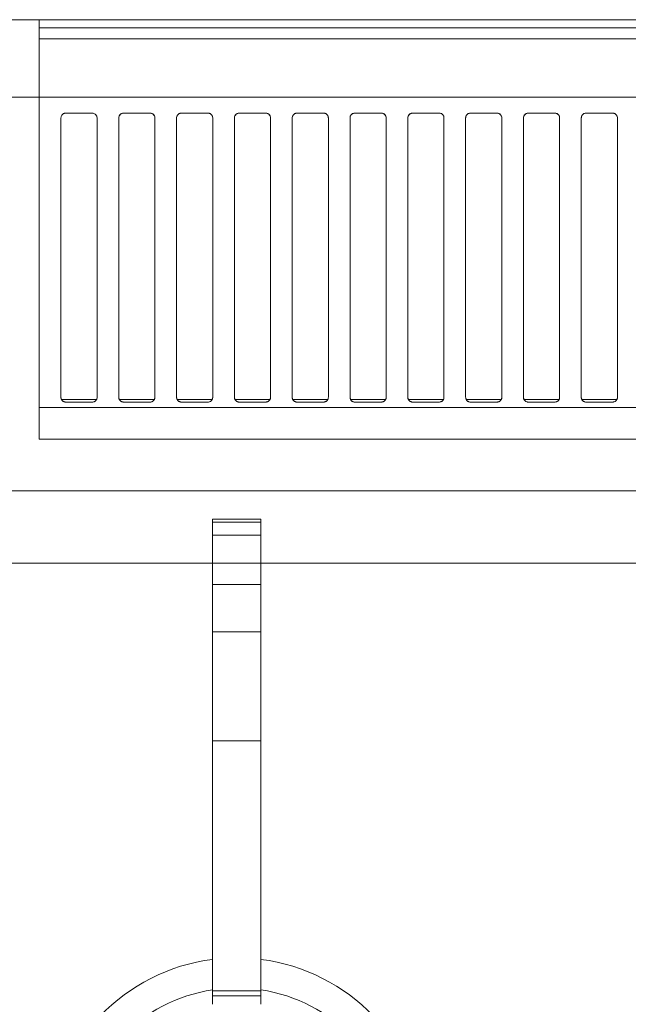
# Model space of a CAD drawing. Units: millimetres. Extents: x -12 to 813, y -730 to 11.
# Drawn here: x 164 to 290, y -204 to 0 of the extents above; entities that cross this region are included whole.
import ezdxf

# ---------------------------------------------------------------- set-up
doc = ezdxf.new("R2010")
doc.units = ezdxf.units.MM
doc.layers.add('IQ_200_2D', color=1, linetype='Continuous', lineweight=9)
doc.layers.add('IQ_204_2D', color=7, linetype='Continuous', lineweight=9)

# ---------------------------------------------------------------- blocks, each defined once
blk = doc.blocks.new('QF_ELECTROLUXPROFESSIONAL_371178_E7GCGH4CO0 - QF_ELECTROLUXPROFESSIONAL_371178_E7GCGH4CO0-558784-Livello 1')
at = {"layer": 'IQ_200_2D'}
blk.add_line((0, 0), (800, 0), dxfattribs=at)
at = {"layer": 'IQ_204_2D'}
for p, q in [((0, 0), (800, 0)), ((167.94, 0), (167.94, -87.1)), ((167.94, 0), (632.06, 0)), ((167.94, 0), (632.06, 0)), ((167.94, 0), (167.94, -87.1)), ((167.94, -3.99), (167.94, -1.7)), ((167.94, -80.5), (167.94, -1.7)), ((632.06, -1.7), (167.94, -1.7)), ((167.94, -80.5), (167.94, -3.99)), ((632.06, -3.99), (167.94, -3.99)), ((20, -16.07), (780, -16.07)), ((780, -16.07), (20, -16.07)), ((172.44, -20.4), (172.44, -78.4)), ((172.44, -78.4), (172.44, -20.4)), ((173.44, -19.4), (178.94, -19.4)), ((178.94, -19.4), (173.44, -19.4)), ((179.94, -78.4), (179.94, -20.4)), ((179.94, -20.4), (179.94, -78.4)), ((184.44, -20.4), (184.44, -78.4)), ((184.44, -78.4), (184.44, -20.4)), ((185.44, -19.4), (190.94, -19.4)), ((190.94, -19.4), (185.44, -19.4)), ((191.94, -78.4), (191.94, -20.4)), ((191.94, -20.4), (191.94, -78.4)), ((196.44, -20.4), (196.44, -78.4)), ((196.44, -78.4), (196.44, -20.4)), ((197.44, -19.4), (202.94, -19.4)), ((202.94, -19.4), (197.44, -19.4)), ((203.94, -78.4), (203.94, -20.4)), ((203.94, -20.4), (203.94, -78.4)), ((208.44, -20.4), (208.44, -78.4)), ((208.44, -78.4), (208.44, -20.4)), ((209.44, -19.4), (214.94, -19.4)), ((214.94, -19.4), (209.44, -19.4)), ((215.94, -78.4), (215.94, -20.4)), ((215.94, -20.4), (215.94, -78.4)), ((220.44, -20.4), (220.44, -78.4)), ((220.44, -78.4), (220.44, -20.4)), ((221.44, -19.4), (226.94, -19.4)), ((226.94, -19.4), (221.44, -19.4)), ((227.94, -78.4), (227.94, -20.4)), ((227.94, -20.4), (227.94, -78.4)), ((232.44, -20.4), (232.44, -78.4)), ((232.44, -78.4), (232.44, -20.4)), ((233.44, -19.4), (238.94, -19.4)), ((238.94, -19.4), (233.44, -19.4)), ((239.94, -78.4), (239.94, -20.4)), ((239.94, -20.4), (239.94, -78.4)), ((244.44, -20.4), (244.44, -78.4)), ((244.44, -78.4), (244.44, -20.4)), ((245.44, -19.4), (250.94, -19.4)), ((250.94, -19.4), (245.44, -19.4)), ((251.94, -78.4), (251.94, -20.4)), ((251.94, -20.4), (251.94, -78.4)), ((256.44, -20.4), (256.44, -78.4)), ((256.44, -78.4), (256.44, -20.4)), ((257.44, -19.4), (262.94, -19.4)), ((262.94, -19.4), (257.44, -19.4)), ((263.94, -78.4), (263.94, -20.4)), ((263.94, -20.4), (263.94, -78.4)), ((268.44, -20.4), (268.44, -78.4)), ((268.44, -78.4), (268.44, -20.4)), ((269.44, -19.4), (274.94, -19.4)), ((274.94, -19.4), (269.44, -19.4)), ((275.94, -78.4), (275.94, -20.4)), ((275.94, -20.4), (275.94, -78.4)), ((280.44, -20.4), (280.44, -78.4)), ((280.44, -78.4), (280.44, -20.4)), ((281.44, -19.4), (286.94, -19.4)), ((286.94, -19.4), (281.44, -19.4)), ((287.94, -78.4), (287.94, -20.4)), ((287.94, -20.4), (287.94, -78.4)), ((179.84, -78.85), (172.55, -78.85)), ((173.44, -79.4), (178.94, -79.4)), ((173.44, -79.4), (178.94, -79.4)), ((184.55, -78.85), (191.84, -78.85)), ((190.94, -79.4), (185.44, -79.4)), ((185.44, -79.4), (190.94, -79.4)), ((196.55, -78.85), (203.84, -78.85)), ((202.94, -79.4), (197.44, -79.4)), ((197.44, -79.4), (202.94, -79.4)), ((208.55, -78.85), (215.84, -78.85)), ((214.94, -79.4), (209.44, -79.4)), ((209.44, -79.4), (214.94, -79.4)), ((220.55, -78.85), (227.84, -78.85)), ((226.94, -79.4), (221.44, -79.4)), ((221.44, -79.4), (226.94, -79.4)), ((232.55, -78.85), (239.84, -78.85)), ((238.94, -79.4), (233.44, -79.4)), ((233.44, -79.4), (238.94, -79.4)), ((244.55, -78.85), (251.84, -78.85)), ((250.94, -79.4), (245.44, -79.4)), ((245.44, -79.4), (250.94, -79.4)), ((256.55, -78.85), (263.84, -78.85)), ((262.94, -79.4), (257.44, -79.4)), ((257.44, -79.4), (262.94, -79.4)), ((268.55, -78.85), (275.84, -78.85)), ((274.94, -79.4), (269.44, -79.4)), ((269.44, -79.4), (274.94, -79.4)), ((280.55, -78.85), (287.84, -78.85)), ((286.94, -79.4), (281.44, -79.4)), ((281.44, -79.4), (286.94, -79.4)), ((167.94, -80.5), (632.06, -80.5)), ((632.06, -80.5), (167.94, -80.5)), ((632.06, -87.1), (167.94, -87.1)), ((390, -97.86), (27.87, -97.86)), ((390, -97.86), (27.87, -97.86)), ((27.87, -97.86), (390, -97.86)), ((27.87, -97.86), (390, -97.86)), ((390, -97.86), (27.87, -97.86)), ((213.93, -103.73), (203.93, -103.73)), ((203.93, -103.73), (203.93, -204.45)), ((213.93, -103.73), (203.93, -103.73)), ((203.93, -103.73), (203.93, -107.05)), ((213.93, -204.45), (213.93, -103.73)), ((213.93, -107.05), (213.93, -103.73)), ((203.93, -104.36), (203.93, -127.08)), ((203.93, -104.36), (213.93, -104.36)), ((213.93, -127.08), (213.93, -104.36)), ((203.93, -117.26), (203.93, -107.05)), ((213.93, -107.05), (203.93, -107.05)), ((213.93, -107.05), (213.93, -117.26)), ((203.93, -112.86), (42.87, -112.86)), ((375, -112.86), (42.87, -112.86)), ((42.87, -112.86), (375, -112.86)), ((375, -112.86), (42.87, -112.86)), ((73.67, -112.86), (344.2, -112.86)), ((375, -112.86), (213.93, -112.86)), ((203.93, -201.52), (203.93, -117.26)), ((203.93, -117.26), (213.93, -117.26)), ((213.93, -117.26), (213.93, -201.52)), ((203.93, -149.76), (203.93, -127.08)), ((203.93, -127.08), (213.93, -127.08)), ((213.93, -127.08), (213.93, -149.76)), ((203.93, -149.76), (203.93, -201.68)), ((203.93, -149.76), (213.93, -149.76)), ((213.93, -201.68), (213.93, -149.76)), ((203.93, -201.52), (203.93, -202.71)), ((203.93, -201.68), (213.93, -201.68)), ((213.93, -202.71), (213.93, -201.52)), ((203.93, -202.71), (213.93, -202.71))]:
    blk.add_line(p, q, dxfattribs=at)
for centre, radius, start, end in [((173.44, -78.4), 1, 206.767, 270), ((178.94, -78.4), 1, 270, 333.233), ((185.44, -78.4), 1, 206.767, 270), ((190.94, -78.4), 1, 270, 333.233), ((197.44, -78.4), 1, 206.767, 270), ((202.94, -78.4), 1, 270, 333.233), ((209.44, -78.4), 1, 206.767, 270), ((214.94, -78.4), 1, 270, 333.233), ((221.44, -78.4), 1, 206.767, 270), ((226.94, -78.4), 1, 270, 333.233), ((233.44, -78.4), 1, 206.767, 270), ((238.94, -78.4), 1, 270, 333.233), ((245.44, -78.4), 1, 206.767, 270), ((250.94, -78.4), 1, 270, 333.233), ((257.44, -78.4), 1, 206.767, 270), ((262.94, -78.4), 1, 270, 333.233), ((269.44, -78.4), 1, 206.767, 270), ((274.94, -78.4), 1, 270, 333.233), ((281.44, -78.4), 1, 206.767, 270), ((286.94, -78.4), 1, 270, 333.233), ((208.93, -234.19), 39.38, 97.2954, 174.6402), ((208.93, -234.19), 39.38, 5.3598, 82.7046), ((208.93, -234.19), 33.13, 98.6816, 173.625), ((208.93, -234.19), 33.13, 6.375, 81.3184)]:
    blk.add_arc(centre, radius, start, end, dxfattribs=at)
for points in [[(172.44, -20.4), (172.44, -20.3), (172.48, -20.09), (172.62, -19.81), (172.84, -19.58), (173.13, -19.44), (173.34, -19.4), (173.44, -19.4)], [(172.55, -78.85), (172.51, -78.78), (172.46, -78.63), (172.44, -78.48), (172.44, -78.4)], [(179.94, -78.4), (179.94, -78.48), (179.93, -78.63), (179.87, -78.78), (179.84, -78.85)], [(184.44, -78.4), (184.44, -78.48), (184.46, -78.63), (184.51, -78.78), (184.55, -78.85)], [(191.84, -78.85), (191.87, -78.78), (191.93, -78.63), (191.94, -78.48), (191.94, -78.4)], [(196.44, -78.4), (196.44, -78.48), (196.46, -78.63), (196.51, -78.78), (196.55, -78.85)], [(203.84, -78.85), (203.87, -78.78), (203.93, -78.63), (203.94, -78.48), (203.94, -78.4)], [(208.44, -78.4), (208.44, -78.48), (208.46, -78.63), (208.51, -78.78), (208.55, -78.85)], [(215.84, -78.85), (215.87, -78.78), (215.93, -78.63), (215.94, -78.48), (215.94, -78.4)], [(220.44, -78.4), (220.44, -78.48), (220.46, -78.63), (220.51, -78.78), (220.55, -78.85)], [(227.84, -78.85), (227.87, -78.78), (227.93, -78.63), (227.94, -78.48), (227.94, -78.4)], [(232.44, -78.4), (232.44, -78.48), (232.46, -78.63), (232.51, -78.78), (232.55, -78.85)], [(239.84, -78.85), (239.87, -78.78), (239.93, -78.63), (239.94, -78.48), (239.94, -78.4)], [(244.44, -78.4), (244.44, -78.48), (244.46, -78.63), (244.51, -78.78), (244.55, -78.85)], [(251.84, -78.85), (251.87, -78.78), (251.93, -78.63), (251.94, -78.48), (251.94, -78.4)], [(256.44, -78.4), (256.44, -78.48), (256.46, -78.63), (256.51, -78.78), (256.55, -78.85)], [(263.84, -78.85), (263.87, -78.78), (263.93, -78.63), (263.94, -78.48), (263.94, -78.4)], [(268.44, -78.4), (268.44, -78.48), (268.46, -78.63), (268.51, -78.78), (268.55, -78.85)], [(275.84, -78.85), (275.87, -78.78), (275.93, -78.63), (275.94, -78.48), (275.94, -78.4)], [(280.44, -78.4), (280.44, -78.48), (280.46, -78.63), (280.51, -78.78), (280.55, -78.85)], [(287.84, -78.85), (287.87, -78.78), (287.93, -78.63), (287.94, -78.48), (287.94, -78.4)]]:
    blk.add_open_spline(points, degree=3, dxfattribs=at)
for points, knots in [([(173.44, -19.4), (173.36, -19.4), (173.21, -19.42), (172.98, -19.5), (172.79, -19.64), (172.61, -19.83), (172.48, -20.09), (172.44, -20.29), (172.44, -20.4)], [-1, -1, -1, -1, -0.85, -0.7, -0.55, -0.4, -0.2, 0, 0, 0, 0]), ([(178.94, -19.4), (179.05, -19.4), (179.26, -19.44), (179.59, -19.61), (179.87, -19.93), (179.94, -20.25), (179.94, -20.4)], [0, 0, 0, 0, 0.2, 0.4, 0.7, 1, 1, 1, 1]), ([(179.94, -20.4), (179.94, -20.32), (179.93, -20.17), (179.84, -19.95), (179.71, -19.75), (179.52, -19.57), (179.26, -19.44), (179.05, -19.4), (178.94, -19.4)], [-1, -1, -1, -1, -0.85, -0.7, -0.55, -0.4, -0.2, 0, 0, 0, 0]), ([(184.44, -20.4), (184.44, -20.29), (184.48, -20.09), (184.61, -19.83), (184.79, -19.64), (184.98, -19.5), (185.21, -19.42), (185.36, -19.4), (185.44, -19.4)], [0, 0, 0, 0, 0.2, 0.4, 0.55, 0.7, 0.85, 1, 1, 1, 1]), ([(185.44, -19.4), (185.34, -19.4), (185.13, -19.44), (184.87, -19.57), (184.67, -19.75), (184.54, -19.95), (184.46, -20.17), (184.44, -20.32), (184.44, -20.4)], [0, 0, 0, 0, 0.2, 0.4, 0.55, 0.7, 0.85, 1, 1, 1, 1]), ([(190.94, -19.4), (191.05, -19.4), (191.26, -19.44), (191.52, -19.57), (191.71, -19.75), (191.84, -19.95), (191.93, -20.17), (191.94, -20.32), (191.94, -20.4)], [0, 0, 0, 0, 0.2, 0.4, 0.55, 0.7, 0.85, 1, 1, 1, 1]), ([(191.94, -20.4), (191.94, -20.29), (191.91, -20.09), (191.78, -19.83), (191.6, -19.64), (191.4, -19.5), (191.18, -19.42), (191.03, -19.4), (190.94, -19.4)], [0, 0, 0, 0, 0.2, 0.4, 0.55, 0.7, 0.85, 1, 1, 1, 1]), ([(196.44, -20.4), (196.44, -20.29), (196.48, -20.09), (196.61, -19.83), (196.79, -19.64), (196.98, -19.5), (197.21, -19.42), (197.36, -19.4), (197.44, -19.4)], [0, 0, 0, 0, 0.2, 0.4, 0.55, 0.7, 0.85, 1, 1, 1, 1]), ([(197.44, -19.4), (197.34, -19.4), (197.13, -19.44), (196.87, -19.57), (196.67, -19.75), (196.54, -19.95), (196.46, -20.17), (196.44, -20.32), (196.44, -20.4)], [0, 0, 0, 0, 0.2, 0.4, 0.55, 0.7, 0.85, 1, 1, 1, 1]), ([(202.94, -19.4), (203.05, -19.4), (203.26, -19.44), (203.52, -19.57), (203.71, -19.75), (203.84, -19.95), (203.93, -20.17), (203.94, -20.32), (203.94, -20.4)], [0, 0, 0, 0, 0.2, 0.4, 0.55, 0.7, 0.85, 1, 1, 1, 1]), ([(203.94, -20.4), (203.94, -20.29), (203.91, -20.09), (203.78, -19.83), (203.6, -19.64), (203.4, -19.5), (203.18, -19.42), (203.03, -19.4), (202.94, -19.4)], [0, 0, 0, 0, 0.2, 0.4, 0.55, 0.7, 0.85, 1, 1, 1, 1]), ([(208.44, -20.4), (208.44, -20.29), (208.48, -20.09), (208.61, -19.83), (208.79, -19.64), (208.98, -19.5), (209.21, -19.42), (209.36, -19.4), (209.44, -19.4)], [0, 0, 0, 0, 0.2, 0.4, 0.55, 0.7, 0.85, 1, 1, 1, 1]), ([(209.44, -19.4), (209.33, -19.4), (209.13, -19.44), (208.87, -19.57), (208.67, -19.75), (208.54, -19.95), (208.46, -20.17), (208.44, -20.32), (208.44, -20.4)], [0, 0, 0, 0, 0.2, 0.4, 0.55, 0.7, 0.85, 1, 1, 1, 1]), ([(214.94, -19.4), (215.05, -19.4), (215.26, -19.44), (215.52, -19.57), (215.71, -19.75), (215.84, -19.95), (215.93, -20.17), (215.94, -20.32), (215.94, -20.4)], [0, 0, 0, 0, 0.2, 0.4, 0.55, 0.7, 0.85, 1, 1, 1, 1]), ([(215.94, -20.4), (215.94, -20.29), (215.91, -20.09), (215.78, -19.83), (215.6, -19.64), (215.4, -19.5), (215.18, -19.42), (215.03, -19.4), (214.94, -19.4)], [0, 0, 0, 0, 0.2, 0.4, 0.55, 0.7, 0.85, 1, 1, 1, 1]), ([(220.44, -20.4), (220.44, -20.29), (220.48, -20.09), (220.61, -19.83), (220.79, -19.64), (220.98, -19.5), (221.21, -19.42), (221.36, -19.4), (221.44, -19.4)], [0, 0, 0, 0, 0.2, 0.4, 0.55, 0.7, 0.85, 1, 1, 1, 1]), ([(221.44, -19.4), (221.33, -19.4), (221.13, -19.44), (220.87, -19.57), (220.67, -19.75), (220.54, -19.95), (220.46, -20.17), (220.44, -20.32), (220.44, -20.4)], [0, 0, 0, 0, 0.2, 0.4, 0.55, 0.7, 0.85, 1, 1, 1, 1]), ([(226.94, -19.4), (227.05, -19.4), (227.26, -19.44), (227.52, -19.57), (227.71, -19.75), (227.84, -19.95), (227.93, -20.17), (227.94, -20.32), (227.94, -20.4)], [0, 0, 0, 0, 0.2, 0.4, 0.55, 0.7, 0.85, 1, 1, 1, 1]), ([(227.94, -20.4), (227.94, -20.29), (227.91, -20.09), (227.78, -19.83), (227.6, -19.64), (227.4, -19.5), (227.18, -19.42), (227.03, -19.4), (226.94, -19.4)], [0, 0, 0, 0, 0.2, 0.4, 0.55, 0.7, 0.85, 1, 1, 1, 1]), ([(232.44, -20.4), (232.44, -20.29), (232.48, -20.09), (232.61, -19.83), (232.79, -19.64), (232.98, -19.5), (233.21, -19.42), (233.36, -19.4), (233.44, -19.4)], [0, 0, 0, 0, 0.2, 0.4, 0.55, 0.7, 0.85, 1, 1, 1, 1]), ([(233.44, -19.4), (233.33, -19.4), (233.13, -19.44), (232.87, -19.57), (232.67, -19.75), (232.54, -19.95), (232.46, -20.17), (232.44, -20.32), (232.44, -20.4)], [0, 0, 0, 0, 0.2, 0.4, 0.55, 0.7, 0.85, 1, 1, 1, 1]), ([(238.94, -19.4), (239.05, -19.4), (239.26, -19.44), (239.52, -19.57), (239.71, -19.75), (239.84, -19.95), (239.93, -20.17), (239.94, -20.32), (239.94, -20.4)], [0, 0, 0, 0, 0.2, 0.4, 0.55, 0.7, 0.85, 1, 1, 1, 1]), ([(239.94, -20.4), (239.94, -20.29), (239.91, -20.09), (239.78, -19.83), (239.6, -19.64), (239.4, -19.5), (239.18, -19.42), (239.03, -19.4), (238.94, -19.4)], [0, 0, 0, 0, 0.2, 0.4, 0.55, 0.7, 0.85, 1, 1, 1, 1]), ([(244.44, -20.4), (244.44, -20.29), (244.48, -20.09), (244.61, -19.83), (244.79, -19.64), (244.98, -19.5), (245.21, -19.42), (245.36, -19.4), (245.44, -19.4)], [0, 0, 0, 0, 0.2, 0.4, 0.55, 0.7, 0.85, 1, 1, 1, 1]), ([(245.44, -19.4), (245.33, -19.4), (245.13, -19.44), (244.87, -19.57), (244.67, -19.75), (244.54, -19.95), (244.46, -20.17), (244.44, -20.32), (244.44, -20.4)], [0, 0, 0, 0, 0.2, 0.4, 0.55, 0.7, 0.85, 1, 1, 1, 1]), ([(250.94, -19.4), (251.05, -19.4), (251.26, -19.44), (251.52, -19.57), (251.71, -19.75), (251.84, -19.95), (251.93, -20.17), (251.94, -20.32), (251.94, -20.4)], [0, 0, 0, 0, 0.2, 0.4, 0.55, 0.7, 0.85, 1, 1, 1, 1]), ([(251.94, -20.4), (251.94, -20.29), (251.91, -20.09), (251.78, -19.83), (251.6, -19.64), (251.4, -19.5), (251.18, -19.42), (251.03, -19.4), (250.94, -19.4)], [0, 0, 0, 0, 0.2, 0.4, 0.55, 0.7, 0.85, 1, 1, 1, 1]), ([(256.44, -20.4), (256.44, -20.29), (256.48, -20.09), (256.61, -19.83), (256.79, -19.64), (256.98, -19.5), (257.21, -19.42), (257.36, -19.4), (257.44, -19.4)], [0, 0, 0, 0, 0.2, 0.4, 0.55, 0.7, 0.85, 1, 1, 1, 1]), ([(257.44, -19.4), (257.33, -19.4), (257.13, -19.44), (256.87, -19.57), (256.67, -19.75), (256.54, -19.95), (256.46, -20.17), (256.44, -20.32), (256.44, -20.4)], [0, 0, 0, 0, 0.2, 0.4, 0.55, 0.7, 0.85, 1, 1, 1, 1]), ([(262.94, -19.4), (263.05, -19.4), (263.26, -19.44), (263.52, -19.57), (263.71, -19.75), (263.84, -19.95), (263.93, -20.17), (263.94, -20.32), (263.94, -20.4)], [0, 0, 0, 0, 0.2, 0.4, 0.55, 0.7, 0.85, 1, 1, 1, 1]), ([(263.94, -20.4), (263.94, -20.29), (263.91, -20.09), (263.78, -19.83), (263.6, -19.64), (263.4, -19.5), (263.18, -19.42), (263.03, -19.4), (262.94, -19.4)], [0, 0, 0, 0, 0.2, 0.4, 0.55, 0.7, 0.85, 1, 1, 1, 1]), ([(268.44, -20.4), (268.44, -20.29), (268.48, -20.09), (268.61, -19.83), (268.79, -19.64), (268.98, -19.5), (269.21, -19.42), (269.36, -19.4), (269.44, -19.4)], [0, 0, 0, 0, 0.2, 0.4, 0.55, 0.7, 0.85, 1, 1, 1, 1]), ([(269.44, -19.4), (269.33, -19.4), (269.13, -19.44), (268.87, -19.57), (268.67, -19.75), (268.54, -19.95), (268.46, -20.17), (268.44, -20.32), (268.44, -20.4)], [0, 0, 0, 0, 0.2, 0.4, 0.55, 0.7, 0.85, 1, 1, 1, 1]), ([(274.94, -19.4), (275.05, -19.4), (275.26, -19.44), (275.52, -19.57), (275.71, -19.75), (275.84, -19.95), (275.93, -20.17), (275.94, -20.32), (275.94, -20.4)], [0, 0, 0, 0, 0.2, 0.4, 0.55, 0.7, 0.85, 1, 1, 1, 1]), ([(275.94, -20.4), (275.94, -20.29), (275.91, -20.09), (275.78, -19.83), (275.6, -19.64), (275.4, -19.5), (275.18, -19.42), (275.03, -19.4), (274.94, -19.4)], [0, 0, 0, 0, 0.2, 0.4, 0.55, 0.7, 0.85, 1, 1, 1, 1]), ([(280.44, -20.4), (280.44, -20.29), (280.48, -20.09), (280.61, -19.83), (280.79, -19.64), (280.98, -19.5), (281.21, -19.42), (281.36, -19.4), (281.44, -19.4)], [0, 0, 0, 0, 0.2, 0.4, 0.55, 0.7, 0.85, 1, 1, 1, 1]), ([(281.44, -19.4), (281.33, -19.4), (281.13, -19.44), (280.87, -19.57), (280.67, -19.75), (280.54, -19.95), (280.46, -20.17), (280.44, -20.32), (280.44, -20.4)], [0, 0, 0, 0, 0.2, 0.4, 0.55, 0.7, 0.85, 1, 1, 1, 1]), ([(286.94, -19.4), (287.05, -19.4), (287.26, -19.44), (287.52, -19.57), (287.71, -19.75), (287.84, -19.95), (287.93, -20.17), (287.94, -20.32), (287.94, -20.4)], [0, 0, 0, 0, 0.2, 0.4, 0.55, 0.7, 0.85, 1, 1, 1, 1]), ([(287.94, -20.4), (287.94, -20.29), (287.91, -20.09), (287.78, -19.83), (287.6, -19.64), (287.4, -19.5), (287.18, -19.42), (287.03, -19.4), (286.94, -19.4)], [0, 0, 0, 0, 0.2, 0.4, 0.55, 0.7, 0.85, 1, 1, 1, 1]), ([(172.44, -78.4), (172.44, -78.47), (172.45, -78.58), (172.49, -78.72), (172.53, -78.82), (172.58, -78.92), (172.65, -79.01), (172.73, -79.11), (172.83, -79.2), (172.95, -79.28), (173.09, -79.34), (173.25, -79.38), (173.38, -79.4), (173.44, -79.4)], [-1, -1, -1, -1, -0.833333, -0.75, -0.666667, -0.583333, -0.5, -0.416667, -0.322917, -0.25, -0.166667, -0.083333, 0, 0, 0, 0]), ([(178.94, -79.4), (179.05, -79.4), (179.2, -79.38), (179.4, -79.3), (179.55, -79.21), (179.66, -79.11), (179.74, -79.01), (179.79, -78.93), (179.84, -78.85), (179.92, -78.67), (179.94, -78.52), (179.94, -78.4)], [-1, -1, -1, -1, -0.866071, -0.785714, -0.678571, -0.571429, -0.5, -0.428571, -0.357143, -0.285714, 0, 0, 0, 0]), ([(185.44, -79.4), (185.38, -79.4), (185.25, -79.38), (185.09, -79.34), (184.95, -79.28), (184.83, -79.19), (184.73, -79.11), (184.65, -79.01), (184.58, -78.92), (184.53, -78.82), (184.49, -78.72), (184.45, -78.58), (184.44, -78.47), (184.44, -78.4)], [0, 0, 0, 0, 0.083333, 0.166667, 0.25, 0.333333, 0.416667, 0.5, 0.583333, 0.666667, 0.75, 0.833333, 1, 1, 1, 1]), ([(191.94, -78.4), (191.94, -78.52), (191.92, -78.67), (191.84, -78.85), (191.79, -78.93), (191.74, -79.01), (191.66, -79.11), (191.55, -79.21), (191.4, -79.3), (191.2, -79.38), (191.05, -79.4), (190.94, -79.4)], [0, 0, 0, 0, 0.285714, 0.357143, 0.428571, 0.5, 0.571429, 0.678571, 0.785714, 0.866071, 1, 1, 1, 1]), ([(197.44, -79.4), (197.38, -79.4), (197.25, -79.38), (197.09, -79.34), (196.95, -79.28), (196.83, -79.19), (196.73, -79.11), (196.65, -79.01), (196.58, -78.92), (196.53, -78.82), (196.49, -78.72), (196.45, -78.58), (196.44, -78.47), (196.44, -78.4)], [0, 0, 0, 0, 0.083333, 0.166667, 0.25, 0.333333, 0.416667, 0.5, 0.583333, 0.666667, 0.75, 0.833333, 1, 1, 1, 1]), ([(203.94, -78.4), (203.94, -78.52), (203.92, -78.67), (203.84, -78.85), (203.79, -78.93), (203.74, -79.01), (203.66, -79.11), (203.55, -79.21), (203.4, -79.3), (203.2, -79.38), (203.05, -79.4), (202.94, -79.4)], [0, 0, 0, 0, 0.285714, 0.357143, 0.428571, 0.5, 0.571429, 0.678571, 0.785714, 0.866071, 1, 1, 1, 1]), ([(209.44, -79.4), (209.39, -79.4), (209.27, -79.39), (209.1, -79.35), (208.96, -79.28), (208.84, -79.21), (208.76, -79.13), (208.68, -79.05), (208.61, -78.96), (208.55, -78.86), (208.5, -78.73), (208.45, -78.58), (208.44, -78.46), (208.44, -78.4)], [0, 0, 0, 0, 0.071429, 0.160714, 0.25, 0.321429, 0.392857, 0.464286, 0.535714, 0.642857, 0.714286, 0.857143, 1, 1, 1, 1]), ([(215.94, -78.4), (215.94, -78.47), (215.93, -78.58), (215.9, -78.72), (215.86, -78.82), (215.8, -78.92), (215.74, -79.01), (215.66, -79.11), (215.56, -79.19), (215.44, -79.28), (215.3, -79.34), (215.13, -79.38), (215.01, -79.4), (214.94, -79.4)], [0, 0, 0, 0, 0.166667, 0.25, 0.333333, 0.416667, 0.5, 0.583333, 0.666667, 0.75, 0.833333, 0.916667, 1, 1, 1, 1]), ([(221.44, -79.4), (221.39, -79.4), (221.27, -79.39), (221.1, -79.35), (220.96, -79.28), (220.84, -79.21), (220.76, -79.13), (220.68, -79.05), (220.61, -78.96), (220.55, -78.86), (220.5, -78.73), (220.45, -78.58), (220.44, -78.46), (220.44, -78.4)], [0, 0, 0, 0, 0.071429, 0.160714, 0.25, 0.321429, 0.392857, 0.464286, 0.535714, 0.642857, 0.714286, 0.857143, 1, 1, 1, 1]), ([(227.94, -78.4), (227.94, -78.47), (227.93, -78.58), (227.9, -78.72), (227.86, -78.82), (227.8, -78.92), (227.74, -79.01), (227.66, -79.11), (227.56, -79.19), (227.44, -79.28), (227.3, -79.34), (227.13, -79.38), (227.01, -79.4), (226.94, -79.4)], [0, 0, 0, 0, 0.166667, 0.25, 0.333333, 0.416667, 0.5, 0.583333, 0.666667, 0.75, 0.833333, 0.916667, 1, 1, 1, 1]), ([(233.44, -79.4), (233.39, -79.4), (233.27, -79.39), (233.1, -79.35), (232.96, -79.28), (232.84, -79.21), (232.76, -79.13), (232.68, -79.05), (232.61, -78.96), (232.55, -78.86), (232.5, -78.73), (232.45, -78.58), (232.44, -78.46), (232.44, -78.4)], [0, 0, 0, 0, 0.071429, 0.160714, 0.25, 0.321429, 0.392857, 0.464286, 0.535714, 0.642857, 0.714286, 0.857143, 1, 1, 1, 1]), ([(239.94, -78.4), (239.94, -78.47), (239.93, -78.58), (239.9, -78.72), (239.86, -78.82), (239.8, -78.92), (239.74, -79.01), (239.66, -79.11), (239.56, -79.19), (239.44, -79.28), (239.3, -79.34), (239.13, -79.38), (239.01, -79.4), (238.94, -79.4)], [0, 0, 0, 0, 0.166667, 0.25, 0.333333, 0.416667, 0.5, 0.583333, 0.666667, 0.75, 0.833333, 0.916667, 1, 1, 1, 1]), ([(245.44, -79.4), (245.39, -79.4), (245.27, -79.39), (245.1, -79.35), (244.96, -79.28), (244.84, -79.21), (244.76, -79.13), (244.68, -79.05), (244.61, -78.96), (244.55, -78.86), (244.5, -78.73), (244.45, -78.58), (244.44, -78.46), (244.44, -78.4)], [0, 0, 0, 0, 0.071429, 0.160714, 0.25, 0.321429, 0.392857, 0.464286, 0.535714, 0.642857, 0.714286, 0.857143, 1, 1, 1, 1]), ([(251.94, -78.4), (251.94, -78.47), (251.93, -78.58), (251.9, -78.72), (251.86, -78.82), (251.8, -78.92), (251.74, -79.01), (251.66, -79.11), (251.56, -79.19), (251.44, -79.28), (251.3, -79.34), (251.13, -79.38), (251.01, -79.4), (250.94, -79.4)], [0, 0, 0, 0, 0.166667, 0.25, 0.333333, 0.416667, 0.5, 0.583333, 0.666667, 0.75, 0.833333, 0.916667, 1, 1, 1, 1]), ([(257.44, -79.4), (257.39, -79.4), (257.27, -79.39), (257.1, -79.35), (256.96, -79.28), (256.84, -79.21), (256.76, -79.13), (256.68, -79.05), (256.61, -78.96), (256.55, -78.86), (256.5, -78.73), (256.45, -78.58), (256.44, -78.46), (256.44, -78.4)], [0, 0, 0, 0, 0.071429, 0.160714, 0.25, 0.321429, 0.392857, 0.464286, 0.535714, 0.642857, 0.714286, 0.857143, 1, 1, 1, 1]), ([(263.94, -78.4), (263.94, -78.47), (263.93, -78.58), (263.9, -78.72), (263.86, -78.82), (263.8, -78.92), (263.74, -79.01), (263.66, -79.11), (263.56, -79.19), (263.44, -79.28), (263.3, -79.34), (263.13, -79.38), (263.01, -79.4), (262.94, -79.4)], [0, 0, 0, 0, 0.166667, 0.25, 0.333333, 0.416667, 0.5, 0.583333, 0.666667, 0.75, 0.833333, 0.916667, 1, 1, 1, 1]), ([(269.44, -79.4), (269.39, -79.4), (269.27, -79.39), (269.1, -79.35), (268.96, -79.28), (268.84, -79.21), (268.76, -79.13), (268.68, -79.05), (268.61, -78.96), (268.55, -78.86), (268.5, -78.73), (268.45, -78.58), (268.44, -78.46), (268.44, -78.4)], [0, 0, 0, 0, 0.071429, 0.160714, 0.25, 0.321429, 0.392857, 0.464286, 0.535714, 0.642857, 0.714286, 0.857143, 1, 1, 1, 1]), ([(275.94, -78.4), (275.94, -78.47), (275.93, -78.58), (275.9, -78.72), (275.86, -78.82), (275.8, -78.92), (275.74, -79.01), (275.66, -79.11), (275.56, -79.19), (275.44, -79.28), (275.3, -79.34), (275.13, -79.38), (275.01, -79.4), (274.94, -79.4)], [0, 0, 0, 0, 0.166667, 0.25, 0.333333, 0.416667, 0.5, 0.583333, 0.666667, 0.75, 0.833333, 0.916667, 1, 1, 1, 1]), ([(281.44, -79.4), (281.39, -79.4), (281.27, -79.39), (281.1, -79.35), (280.96, -79.28), (280.84, -79.21), (280.76, -79.13), (280.68, -79.05), (280.61, -78.96), (280.55, -78.86), (280.5, -78.73), (280.45, -78.58), (280.44, -78.46), (280.44, -78.4)], [0, 0, 0, 0, 0.071429, 0.160714, 0.25, 0.321429, 0.392857, 0.464286, 0.535714, 0.642857, 0.714286, 0.857143, 1, 1, 1, 1]), ([(287.94, -78.4), (287.94, -78.47), (287.93, -78.58), (287.9, -78.72), (287.86, -78.82), (287.8, -78.92), (287.74, -79.01), (287.66, -79.11), (287.56, -79.19), (287.44, -79.28), (287.3, -79.34), (287.13, -79.38), (287.01, -79.4), (286.94, -79.4)], [0, 0, 0, 0, 0.166667, 0.25, 0.333333, 0.416667, 0.5, 0.583333, 0.666667, 0.75, 0.833333, 0.916667, 1, 1, 1, 1])]:
    blk.add_open_spline(points, degree=3, knots=knots, dxfattribs=at)

msp = doc.modelspace()

# ---------------------------------------------------------------- block references
at = {"layer": 'IQ_204_2D'}
msp.add_blockref('QF_ELECTROLUXPROFESSIONAL_371178_E7GCGH4CO0 - QF_ELECTROLUXPROFESSIONAL_371178_E7GCGH4CO0-558784-Livello 1', (0, 0), dxfattribs=at)

doc.saveas('drawing.dxf')
